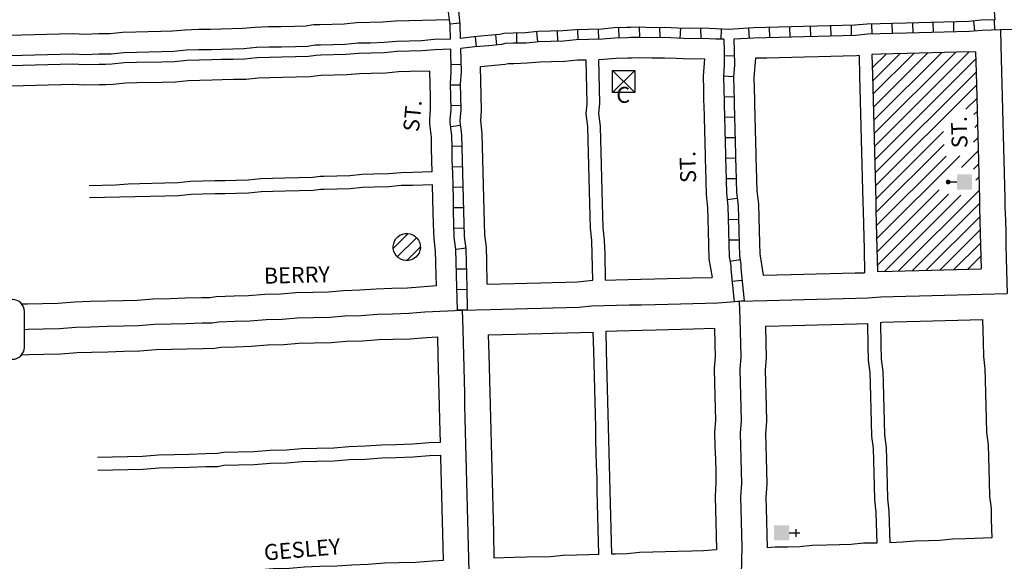
# Model space of a CAD drawing. Extents: x 2168385 to 2179147, y 16388422 to 16395747.
# Drawn here: x 2173501 to 2175049, y 16393194 to 16394046 of the extents above; entities that cross this region are included whole.
import ezdxf
from ezdxf.enums import TextEntityAlignment as Align

# ---------------------------------------------------------------- set-up
doc = ezdxf.new("R2010")
doc.units = 0
doc.header["$MEASUREMENT"] = 0
for name, color, linetype in [('L10', 7, 'CONTINUOUS'), ('L14', 7, 'CONTINUOUS'), ('L17', 7, 'CONTINUOUS'), ('L18', 7, 'CONTINUOUS'), ('L20', 7, 'CONTINUOUS'), ('L3', 7, 'CONTINUOUS'), ('L5', 7, 'CONTINUOUS'), ('L55', 7, 'CONTINUOUS'), ('L9', 7, 'CONTINUOUS')]:
    doc.layers.add(name, color=color, linetype=linetype)
doc.styles.add('STYLE-FONT002', font='font002.shx')

# ---------------------------------------------------------------- blocks, each defined once
blk = doc.blocks.new('SD')
at = {"layer": 'L55', "color": 7, "linetype": 'CONTINUOUS'}
for p, q in [((440, 800), (-500, 800)), ((-813, 486), (-813, -453)), ((753, -453), (753, 486)), ((-500, -766), (440, -766))]:
    blk.add_line(p, q, dxfattribs=at)
for centre, start, end in [((-501, 487), 90, 180), ((438, 487), 0, 90), ((-501, -452), 180, 270), ((438, -452), 270, 0)]:
    blk.add_arc(centre, 313, start, end, dxfattribs=at)
blk = doc.blocks.new('BULK')
at = {"layer": 'L17', "color": 7, "linetype": 'CONTINUOUS'}
for p, q in [((-356, -34), (25, 348)), ((-248, -257), (257, 240)), ((-8, -357), (356, 8))]:
    blk.add_line(p, q, dxfattribs=at)
blk.add_ellipse((0, 0), major_axis=(178, -308), ratio=0.99935, dxfattribs=at)
blk = doc.blocks.new('HWYG')
at = {"layer": 'L17', "color": 7, "linetype": 'CONTINUOUS'}
for p, q in [((-300, -297), (288, 283)), ((-300, 283), (288, -297))]:
    blk.add_line(p, q, dxfattribs=at)
at = {"layer": 'L17', "color": 7, "linetype": 'CONTINUOUS', "flags": 128}
blk.add_lwpolyline([(-300, -297), (-300, 283), (288, 283), (288, -297), (-300, -297)], close=True, dxfattribs=at)
blk = doc.blocks.new('PO')
at = {"layer": 'L17', "linetype": 'CONTINUOUS'}
h = blk.add_hatch(color=7, dxfattribs=at)
edge = h.paths.add_edge_path()
edge.add_arc((199, 619), 62.3, 0, 360)
at = {"layer": 'L17', "color": 7, "linetype": 'CONTINUOUS'}
blk.add_line((199, 389), (199, 556), dxfattribs=at)
blk.add_solid([(0, 0), (0, 389), (398, 0), (398, 389)], dxfattribs=at)
blk = doc.blocks.new('CH')
at = {"layer": 'L17', "color": 7, "linetype": 'CONTINUOUS'}
for p, q in [((0, 0), (0, 282)), ((-98, 178), (101, 178))]:
    blk.add_line(p, q, dxfattribs=at)
at = {"layer": 'L17', "color": 7, "linetype": 'CONTINUOUS', "extrusion": (0, 0, -1)}
blk.add_solid([(195, -398), (195, 0), (-195, -398), (-195, 0)], dxfattribs=at)

msp = doc.modelspace()

# ---------------------------------------------------------------- linework, layer by layer
at = {"layer": 'L14', "color": 7, "linetype": 'CONTINUOUS'}
for p, q in [((2174841.8, 16393949.8), (2174884.9, 16393992.9)), ((2174842.4, 16393929.2), (2174906.7, 16393993.4)), ((2174842.9, 16393908.5), (2174928.4, 16393994)), ((2174843.4, 16393887.8), (2174950.2, 16393994.6)), ((2174844, 16393867.1), (2174972, 16393995.1)), ((2174844.5, 16393846.4), (2174993.7, 16393995.7)), ((2174840.8, 16393991.2), (2174841.3, 16393991.8)), ((2174841.3, 16393970.5), (2174863.1, 16393992.3)), ((2174845, 16393825.7), (2175004.1, 16393984.8)), ((2174845.5, 16393805.1), (2175004.6, 16393964.1)), ((2174846.1, 16393784.4), (2175005.1, 16393943.4)), ((2174988.5, 16393905.6), (2175005.6, 16393922.7)), ((2175001.2, 16393897.1), (2175006.2, 16393902)), ((2174846.6, 16393763.7), (2174953.3, 16393870.4)), ((2175002.4, 16393877.1), (2175006.7, 16393881.4)), ((2175000.3, 16393853.7), (2175007.2, 16393860.7)), ((2174847.1, 16393743), (2174954.2, 16393850.1)), ((2174981.6, 16393813.8), (2175007.8, 16393840)), ((2174847.7, 16393722.3), (2174957.4, 16393832)), ((2174848.2, 16393701.6), (2174979.1, 16393832.5)), ((2175000.5, 16393811.5), (2175008.3, 16393819.3)), ((2175004.2, 16393794), (2175008.8, 16393798.6)), ((2174848.7, 16393681), (2174946.4, 16393778.6)), ((2174882.7, 16393651.3), (2175009.3, 16393777.9)), ((2174849.3, 16393660.3), (2174961.2, 16393772.2)), ((2174861, 16393650.8), (2174980.4, 16393770.2)), ((2174904.5, 16393651.9), (2175009.9, 16393757.3)), ((2174926.3, 16393652.4), (2175010.4, 16393736.6)), ((2174948, 16393653), (2175010.9, 16393715.9)), ((2174969.8, 16393653.5), (2175011.5, 16393695.2)), ((2174991.6, 16393654.1), (2175012, 16393674.5))]:
    msp.add_line(p, q, dxfattribs=at)
at = {"layer": 'L17', "color": 7, "linetype": 'CONTINUOUS', "flags": 128}
for points in [[(2174178.1, 16394015.9), (2174152.4, 16394015.2), (2174132.7, 16394013.3), (2174113.3, 16394012.8), (2174093.3, 16394012.3), (2174073.7, 16394010.4), (2174052.3, 16394009.8), (2174032.3, 16394009.3), (2174012.7, 16394007.4), (2173973.6, 16394006.4), (2173965.2, 16394006.2), (2173953.4, 16394004.5), (2173934.2, 16394004), (2173912.6, 16394003.5), (2173892.9, 16394003), (2173872.9, 16394002.5), (2173853.2, 16394000.6), (2173835.8, 16394000.1), (2173818.1, 16393999.7), (2173802.3, 16393999.3), (2173782.6, 16393998.8), (2173762.7, 16393998.3), (2173743, 16393996.4), (2173723.6, 16393995.9), (2173684.2, 16393994.9), (2173664.2, 16393994.4), (2173644.6, 16393992.5), (2173635, 16393992.2), (2173625.2, 16393992), (2173603.8, 16393991.4), (2173584.1, 16393992.3), (2173564.1, 16393991.8), (2173544.4, 16393991.3), (2173524.7, 16393990.8), (2173505, 16393990.3), (2173485.3, 16393989.8)], [(2174178.5, 16393999.9), (2174153.3, 16393999.2), (2174133.7, 16393997.3), (2174113.7, 16393996.8), (2174094.3, 16393996.3), (2174074.6, 16393994.4), (2174052.7, 16393993.9), (2174033.3, 16393993.4), (2174013.6, 16393991.5), (2173974, 16393990.5), (2173966.6, 16393990.3), (2173954.8, 16393988.6), (2173934.6, 16393988.1), (2173913, 16393987.5), (2173893.3, 16393987), (2173873.9, 16393986.5), (2173854.2, 16393984.6), (2173836.2, 16393984.1), (2173818.5, 16393983.7), (2173802.7, 16393983.3), (2173783, 16393982.8), (2173763.6, 16393982.3), (2173744, 16393980.4), (2173724, 16393979.9), (2173684.6, 16393978.9), (2173665.2, 16393978.4), (2173645.6, 16393976.5), (2173635.4, 16393976.2), (2173625.6, 16393976), (2173603.6, 16393975.4), (2173583.9, 16393976.3), (2173564.5, 16393975.8), (2173544.8, 16393975.3), (2173525.1, 16393974.8), (2173505.4, 16393974.3), (2173485.7, 16393973.8)]]:
    msp.add_lwpolyline(points, dxfattribs=at)
at = {"layer": 'L18', "color": 7, "linetype": 'CONTINUOUS', "flags": 128}
for points in [[(2174176.6, 16394046.4), (2174112.5, 16394044.8), (2174091.4, 16394044.3), (2174071.7, 16394042.4), (2174051.5, 16394041.8), (2174030.4, 16394041.3), (2174010.7, 16394039.4), (2173972.8, 16394038.4), (2173962.5, 16394038.2), (2173950.7, 16394036.5), (2173933.4, 16394036), (2173911.7, 16394035.5), (2173892, 16394035), (2173870.9, 16394034.4), (2173851.3, 16394032.5), (2173835, 16394032.1), (2173817.3, 16394031.7), (2173801.5, 16394031.3), (2173781.8, 16394030.8), (2173760.7, 16394030.2), (2173741.1, 16394028.3), (2173722.8, 16394027.9), (2173683.4, 16394026.9), (2173662.3, 16394026.3), (2173642.6, 16394024.4), (2173634.2, 16394024.2), (2173624.4, 16394024), (2173604.1, 16394023.4), (2173584.4, 16394024.3), (2173563.3, 16394023.8), (2173543.6, 16394023.3), (2173523.9, 16394022.8), (2173504.2, 16394022.3), (2173484.5, 16394021.8)], [(2175003.8, 16393995.9), (2174974.8, 16393995.2), (2174955.1, 16393994.7), (2174935.4, 16393994.2), (2174915.8, 16393993.7), (2174896.1, 16393993.2), (2174874.4, 16393992.6), (2174854.7, 16393992.1), (2174840.8, 16393991.8)], [(2175003.8, 16393995.9), (2175004.6, 16393963.6), (2175005.1, 16393944.2), (2175005.6, 16393924.7), (2175006.1, 16393903.8), (2175006.6, 16393884.4), (2175007.2, 16393863.5), (2175007.7, 16393844), (2175008.2, 16393824.6), (2175008.7, 16393803.7), (2175009.2, 16393784.3), (2175009.7, 16393764.8), (2175010, 16393750.9), (2175010.6, 16393730), (2175011.1, 16393710.6), (2175011.6, 16393691.1), (2175012.5, 16393654.6)], [(2174391.3, 16393983), (2174377.6, 16393982.7), (2174357.9, 16393980.8), (2174336.8, 16393980.2), (2174318.5, 16393979.8), (2174298.9, 16393977.9), (2174277.8, 16393977.3), (2174268.6, 16393977.1), (2174264.1, 16393975.9), (2174225.3, 16393972.2)], [(2174402.1, 16393636.6), (2174401.1, 16393677.9), (2174400.5, 16393699.4), (2174398.1, 16393718.8), (2174397.6, 16393737.6), (2174397.1, 16393757.1), (2174396.6, 16393776.6), (2174396, 16393797.4), (2174395.5, 16393816.9), (2174395, 16393837.7), (2174394.5, 16393857.2), (2174394, 16393878.5), (2174391.6, 16393898.5), (2174393, 16393914.6), (2174392.4, 16393937.8), (2174391.3, 16393983)], [(2174577.3, 16393985), (2174554, 16393984.4), (2174532.9, 16393985.4), (2174514.5, 16393986.2), (2174494.8, 16393985.7), (2174475.1, 16393986.6), (2174462.8, 16393986.2), (2174456.8, 16393986.1), (2174438.6, 16393985.6), (2174418.9, 16393983.7), (2174411.3, 16393983.5)], [(2174422.1, 16393636.7), (2174421.1, 16393678.4), (2174420.5, 16393699.9), (2174418, 16393719.3), (2174417.6, 16393738.1), (2174417.1, 16393757.6), (2174416.6, 16393777.1), (2174416, 16393797.9), (2174415.5, 16393817.4), (2174415, 16393838.2), (2174414.5, 16393857.7), (2174414, 16393879.1), (2174411.6, 16393899.1), (2174413, 16393915.1), (2174412.4, 16393938.3), (2174411.3, 16393983.5)], [(2174577.3, 16393985), (2174575.2, 16393957.4), (2174575.7, 16393935.9), (2174576.2, 16393917.9), (2174576.4, 16393912.3), (2174576.9, 16393892.8), (2174577.4, 16393872), (2174577.9, 16393852.5), (2174578.4, 16393833), (2174578.6, 16393826.1), (2174578.9, 16393813.6), (2174579.4, 16393792.7), (2174580, 16393771.4), (2174582.5, 16393750.6), (2174582.9, 16393733), (2174583.4, 16393713.5), (2174583.9, 16393692.7), (2174584.5, 16393670.4), (2174589.5, 16393641)], [(2174657.6, 16393985.7), (2174655.3, 16393955.4), (2174655.7, 16393938), (2174656.2, 16393919.9), (2174656.3, 16393914.3), (2174656.8, 16393894.9), (2174657.4, 16393874), (2174657.9, 16393854.6), (2174658.4, 16393835.1), (2174658.5, 16393828.2), (2174658.9, 16393815.6), (2174659.4, 16393794.8), (2174659.8, 16393777.2), (2174662.3, 16393756.4), (2174662.9, 16393735.1), (2174663.4, 16393715.6), (2174663.9, 16393694.7), (2174664.3, 16393678.1), (2174670, 16393644.5)], [(2174820.6, 16393990.1), (2174816.8, 16393989.7), (2174795.7, 16393989.2), (2174776, 16393988.7), (2174756.3, 16393988.2), (2174734.6, 16393987.6), (2174714.9, 16393987.1), (2174695.2, 16393986.6), (2174675.6, 16393986.1), (2174657.6, 16393985.7)], [(2174820.6, 16393990.1), (2174821.4, 16393957.8), (2174821.9, 16393938.3), (2174822.4, 16393918.9), (2174822.9, 16393898), (2174823.4, 16393878.5), (2174823.9, 16393857.7), (2174824.4, 16393838.2), (2174824.9, 16393818.8), (2174825.5, 16393797.9), (2174826, 16393778.5), (2174826.5, 16393759), (2174826.8, 16393745.1), (2174827.4, 16393724.2), (2174827.9, 16393704.8), (2174828.4, 16393685.3), (2174829.3, 16393648.5)], [(2174840.8, 16393991.8), (2174841.6, 16393959.4), (2174842.1, 16393940), (2174842.6, 16393920.5), (2174843.1, 16393899.7), (2174843.6, 16393880.2), (2174844.2, 16393859.3), (2174844.7, 16393839.9), (2174845.2, 16393820.4), (2174845.7, 16393799.5), (2174846.2, 16393780.1), (2174846.7, 16393760.6), (2174847, 16393746.7), (2174847.6, 16393725.9), (2174848.1, 16393706.4), (2174848.6, 16393686.9), (2174849.5, 16393650.5)], [(2174145.4, 16393965.6), (2174114.5, 16393964.8), (2174096.2, 16393964.3), (2174076.6, 16393962.5), (2174053.5, 16393961.9), (2174035.2, 16393961.4), (2174015.6, 16393959.5), (2173974.8, 16393958.5), (2173969.3, 16393958.3), (2173957.5, 16393956.6), (2173935.4, 16393956.1), (2173913.8, 16393955.5), (2173894.1, 16393955), (2173875.8, 16393954.5), (2173856.2, 16393952.6), (2173837, 16393952.2), (2173819.3, 16393951.7), (2173803.6, 16393951.3), (2173783.9, 16393950.8), (2173765.6, 16393950.3), (2173745.9, 16393948.4), (2173724.8, 16393947.9), (2173685.4, 16393946.9), (2173667.2, 16393946.4), (2173647.5, 16393944.5), (2173636.2, 16393944.2), (2173626.4, 16393944), (2173603.3, 16393943.4), (2173583.6, 16393944.3), (2173565.3, 16393943.8), (2173545.6, 16393943.3), (2173525.9, 16393942.8), (2173506.2, 16393942.3), (2173486.6, 16393941.8)], [(2174149.5, 16393807.1), (2174149, 16393824.8), (2174148.5, 16393844.3), (2174148.1, 16393861.9), (2174145.6, 16393882.7), (2174145.4, 16393889.7), (2174146.9, 16393906.4), (2174146.5, 16393925), (2174145.4, 16393965.6)], [(2174236, 16393630.6), (2174235.1, 16393667.1), (2174234.5, 16393688.5), (2174232.1, 16393708), (2174231.6, 16393726.8), (2174231.1, 16393746.3), (2174230.6, 16393765.7), (2174230, 16393786.6), (2174229.5, 16393806), (2174229, 16393826.9), (2174228.5, 16393846.4), (2174228, 16393867.7), (2174225.6, 16393887.7), (2174227, 16393903.8), (2174226.4, 16393927), (2174225.3, 16393972.2)], [(2174149.5, 16393807.1), (2174118.6, 16393806.3), (2174100.3, 16393805.8), (2174080.7, 16393804), (2174057.6, 16393803.4), (2174039.3, 16393802.9), (2174019.6, 16393801), (2173978.8, 16393800), (2173973.3, 16393799.8), (2173961.6, 16393798.1), (2173939.5, 16393797.6), (2173917.8, 16393797), (2173898.2, 16393796.5), (2173879.9, 16393796), (2173860.2, 16393794.1), (2173841.1, 16393793.7), (2173823.4, 16393793.2), (2173807.6, 16393792.8), (2173787.9, 16393792.3), (2173769.6, 16393791.8), (2173750, 16393789.9), (2173728.9, 16393789.4), (2173689.5, 16393788.4), (2173671.2, 16393787.9), (2173651.6, 16393786), (2173610, 16393785)], [(2174150, 16393786.7), (2174119.1, 16393785.9), (2174100.8, 16393785.5), (2174081.2, 16393783.6), (2174058.1, 16393783), (2174039.8, 16393782.5), (2174020.2, 16393780.6), (2173979.4, 16393779.6), (2173973.9, 16393779.5), (2173962.1, 16393777.8), (2173940, 16393777.2), (2173918.4, 16393776.6), (2173898.7, 16393776.1), (2173880.4, 16393775.7), (2173860.7, 16393773.8), (2173841.6, 16393773.3), (2173823.9, 16393772.8), (2173808.1, 16393772.4), (2173788.4, 16393771.9), (2173770.2, 16393771.5), (2173750.5, 16393769.6), (2173729.4, 16393769), (2173610.4, 16393766)], [(2174156, 16393628.2), (2174155.6, 16393644.2), (2174155.1, 16393665), (2174154.6, 16393682.5), (2174152.2, 16393701.9), (2174151.6, 16393724.7), (2174151.1, 16393744.2), (2174150.6, 16393763.7), (2174150, 16393786.7)], [(2174849.5, 16393650.5), (2174873.3, 16393651.1), (2174893, 16393651.6), (2174914.7, 16393652.1), (2174934.3, 16393652.6), (2174954, 16393653.1), (2174973.7, 16393653.6), (2174993.4, 16393654.1), (2175012.5, 16393654.6)], [(2174422.1, 16393636.7), (2174438.2, 16393637.1), (2174477.6, 16393638.1), (2174499.2, 16393638.7), (2174518.9, 16393639.2), (2174538.6, 16393639.7), (2174558.3, 16393640.2), (2174589.5, 16393641)], [(2174670, 16393644.5), (2174713.8, 16393645.6), (2174733.5, 16393646.1), (2174753.2, 16393646.6), (2174774.9, 16393647.2), (2174794.6, 16393647.7), (2174814.3, 16393648.2), (2174829.3, 16393648.5)], [(2173513, 16393599.6), (2173536.7, 16393600.2), (2173561.2, 16393600.8), (2173586.8, 16393602.8), (2173611.5, 16393603.5), (2173637.1, 16393604.1), (2173662.7, 16393604.8), (2173685.2, 16393605.4), (2173710.8, 16393607.4), (2173737.4, 16393608.1), (2173761.1, 16393608.7), (2173786.7, 16393609.3), (2173799.6, 16393609.7), (2173809.4, 16393611.3), (2173837.8, 16393612), (2173860.4, 16393612.6), (2173886, 16393614.7), (2173911.5, 16393615.3), (2173935.1, 16393617.3), (2173961.8, 16393618), (2173986.3, 16393618.6), (2174009.8, 16393620.6), (2174035.5, 16393621.3), (2174061.1, 16393623.3), (2174085.8, 16393624), (2174110.3, 16393624.6), (2174156, 16393628.2)], [(2174236, 16393630.6), (2174278.7, 16393631.7), (2174298.4, 16393632.2), (2174320.1, 16393632.7), (2174337.8, 16393633.2), (2174359.5, 16393633.7), (2174377.7, 16393634.2), (2174402.1, 16393636.6)], [(2173503.9, 16393599.3), (2173513, 16393599.6)], [(2174422.8, 16393556.7), (2174440.2, 16393557.2), (2174479.6, 16393558.2), (2174501.3, 16393558.7), (2174521, 16393559.2), (2174540.7, 16393559.7), (2174560.4, 16393560.2), (2174593.2, 16393561.1)], [(2174593.2, 16393561.1), (2174593.9, 16393535.7), (2174594.4, 16393516.9), (2174592.9, 16393497.4), (2174593.5, 16393474.5), (2174594, 16393455), (2174594.5, 16393435.6), (2174595, 16393416.7), (2174593.5, 16393397.2), (2174594, 16393375.7), (2174594.6, 16393354.9), (2174595.1, 16393335.4), (2174595.5, 16393317.8), (2174594.1, 16393296.9), (2174594.6, 16393275.6), (2174595.1, 16393256.1), (2174595.7, 16393235.3), (2174596.2, 16393212.7)], [(2174673.2, 16393564.5), (2174673.8, 16393537.8), (2174674.4, 16393514.9), (2174673, 16393495.4), (2174673.4, 16393476.6), (2174673.9, 16393457.1), (2174674.4, 16393437.6), (2174675, 16393414.7), (2174673.6, 16393395.2), (2174674, 16393377.8), (2174674.5, 16393356.9), (2174675, 16393337.5), (2174675.6, 16393316.1), (2174674.1, 16393295.2), (2174674.6, 16393277.6), (2174675.1, 16393258.2), (2174675.6, 16393237.3), (2174676.2, 16393215.8)], [(2174673.2, 16393564.5), (2174715.9, 16393565.6), (2174735.6, 16393566.1), (2174755.3, 16393566.6), (2174776.9, 16393567.2), (2174796.6, 16393567.7), (2174816.3, 16393568.2), (2174833.7, 16393568.6)], [(2174833.7, 16393568.6), (2174834.5, 16393533.5), (2174835.1, 16393510.7), (2174837.6, 16393491.3), (2174838.1, 16393473.8), (2174838.6, 16393453), (2174839.1, 16393433.5), (2174839.6, 16393412.6), (2174840.2, 16393391.1), (2174842.6, 16393371.7), (2174843.1, 16393352.9), (2174843.6, 16393333.4), (2174844.1, 16393314), (2174844.7, 16393291.1), (2174847.2, 16393271.7), (2174847.6, 16393254.2), (2174848.4, 16393223.3)], [(2174854.1, 16393570.3), (2174857.1, 16393570.6), (2174875.3, 16393571.1), (2174895, 16393571.6), (2174916.7, 16393572.2), (2174936.4, 16393572.7), (2174956.1, 16393573.2), (2174975.8, 16393573.7), (2174995.5, 16393574.2), (2175014.6, 16393574.7)], [(2174854.1, 16393570.3), (2174855, 16393535.3), (2174855.5, 16393512.4), (2174858, 16393493), (2174858.5, 16393475.5), (2174859, 16393454.7), (2174859.5, 16393435.2), (2174860, 16393414.3), (2174860.6, 16393392.9), (2174863, 16393373.5), (2174863.5, 16393354.6), (2174864, 16393335.1), (2174864.5, 16393315.7), (2174865.1, 16393292.8), (2174867.6, 16393273.4), (2174868, 16393255.9), (2174868.9, 16393223.8)], [(2175014.6, 16393574.7), (2175015.5, 16393539.6), (2175016, 16393516.7), (2175018.5, 16393497.3), (2175019, 16393479.8), (2175019.5, 16393459), (2175020, 16393439.5), (2175020.5, 16393418.7), (2175021.1, 16393397.2), (2175023.5, 16393377.8), (2175024, 16393358.9), (2175024.5, 16393339.5), (2175025, 16393320), (2175025.6, 16393297.1), (2175028.1, 16393277.7), (2175028.5, 16393260.3), (2175029.3, 16393231.4)], [(2173515.1, 16393519.6), (2173538.7, 16393520.2), (2173565.4, 16393520.9), (2173590.9, 16393522.9), (2173613.5, 16393523.5), (2173639.1, 16393524.2), (2173664.7, 16393524.8), (2173689.4, 16393525.5), (2173715, 16393527.5), (2173739.5, 16393528.1), (2173763.1, 16393528.7), (2173788.7, 16393529.4), (2173807.3, 16393529.9), (2173817.1, 16393531.5), (2173839.9, 16393532.1), (2173864.6, 16393532.7), (2173890.2, 16393534.8), (2173915.8, 16393535.4), (2173939.4, 16393537.4), (2173963.9, 16393538), (2173990.6, 16393538.7), (2174014.2, 16393540.7), (2174039.7, 16393541.4), (2174065.3, 16393543.4), (2174087.9, 16393544), (2174114.5, 16393544.7), (2174140.6, 16393546.7), (2174158.1, 16393547.6)], [(2174162.3, 16393382.1), (2174161.9, 16393398.1), (2174161.4, 16393417.5), (2174160.9, 16393438.4), (2174160.4, 16393457.9), (2174159.9, 16393477.3), (2174159.4, 16393498.2), (2174158.9, 16393517.6), (2174158.1, 16393547.6)], [(2174238, 16393550.6), (2174280.8, 16393551.7), (2174300.5, 16393552.2), (2174322.1, 16393552.8), (2174339.8, 16393553.2), (2174361.5, 16393553.8), (2174402.6, 16393554.8)], [(2174247, 16393199.6), (2174246, 16393240.2), (2174245.5, 16393259.7), (2174245, 16393279.2), (2174244.5, 16393300), (2174244, 16393319.5), (2174243.4, 16393340.3), (2174242.9, 16393359.8), (2174242.4, 16393379.3), (2174241.9, 16393400.1), (2174241.4, 16393419.6), (2174240.9, 16393440.4), (2174240.4, 16393459.9), (2174239.9, 16393479.4), (2174239.3, 16393500.2), (2174238.8, 16393519.7), (2174238, 16393550.6)], [(2174411.5, 16393205.2), (2174410.5, 16393245.8), (2174410, 16393265.3), (2174409.5, 16393284.8), (2174409, 16393305.6), (2174408.5, 16393325.1), (2174407.9, 16393345.9), (2174407.4, 16393365.4), (2174406.9, 16393384.9), (2174406.4, 16393405.7), (2174405.9, 16393425.2), (2174405.4, 16393446), (2174404.9, 16393465.5), (2174404.4, 16393485), (2174403.8, 16393505.8), (2174403.3, 16393525.3), (2174402.6, 16393554.8)], [(2174431.7, 16393205.7), (2174430.7, 16393246.3), (2174430.2, 16393265.8), (2174429.7, 16393285.3), (2174429.2, 16393306.1), (2174428.7, 16393325.6), (2174428.1, 16393346.4), (2174427.6, 16393365.9), (2174427.1, 16393385.4), (2174426.6, 16393406.2), (2174426.1, 16393425.7), (2174425.6, 16393446.5), (2174425.1, 16393466), (2174424.6, 16393485.5), (2174424, 16393506.3), (2174423.5, 16393525.8), (2174422.8, 16393556.7)], [(2173503.9, 16393519.3), (2173515.1, 16393519.6)], [(2173622.9, 16393358.1), (2173693.7, 16393360), (2173719.2, 16393362), (2173743.7, 16393362.6), (2173767.4, 16393363.2), (2173793, 16393363.9), (2173811.5, 16393364.4), (2173821.3, 16393366), (2173844.1, 16393366.6), (2173868.8, 16393367.2), (2173894.4, 16393369.3), (2173920.1, 16393369.9), (2173943.7, 16393371.9), (2173968.1, 16393372.5), (2173994.9, 16393373.2), (2174018.5, 16393375.2), (2174044, 16393375.9), (2174069.5, 16393377.9), (2174092.1, 16393378.5), (2174118.8, 16393379.2), (2174144.8, 16393381.2), (2174162.3, 16393382.1)], [(2173623.4, 16393337.7), (2173694.2, 16393339.5), (2173719.7, 16393341.5), (2173744.3, 16393342.1), (2173767.9, 16393342.8), (2173793.5, 16393343.4), (2173812, 16393343.9), (2173821.8, 16393345.5), (2173844.6, 16393346.1), (2173869.4, 16393346.7), (2173894.9, 16393348.8), (2173920.6, 16393349.4), (2173944.2, 16393351.4), (2173968.6, 16393352.1), (2173995.4, 16393352.7), (2174019, 16393354.7), (2174044.5, 16393355.4), (2174070.1, 16393357.4), (2174092.6, 16393358), (2174119.3, 16393358.7), (2174145.3, 16393360.8), (2174162.9, 16393361.6)], [(2174167.1, 16393196.1), (2174166, 16393238.2), (2174165.5, 16393257.6), (2174165, 16393277.1), (2174164.5, 16393298), (2174164, 16393317.4), (2174163.5, 16393338.3), (2174163, 16393357.8), (2174162.9, 16393361.6)], [(2174848.4, 16393223.3), (2174827.7, 16393222.8), (2174808, 16393220.9), (2174789.7, 16393220.4), (2174770.1, 16393219.9), (2174747, 16393219.3), (2174727.3, 16393217.4), (2174709, 16393217), (2174688.9, 16393216.5), (2174676.2, 16393215.8)], [(2175029.3, 16393231.4), (2174988.2, 16393229.7), (2174967.4, 16393229.2), (2174947.8, 16393227.3), (2174929.5, 16393226.8), (2174908.4, 16393226.3), (2174888.7, 16393224.4), (2174868.9, 16393223.8)], [(2174411.5, 16393205.2), (2174396, 16393204.8), (2174376.4, 16393204.3), (2174355.3, 16393203.7), (2174335.6, 16393201.8), (2174297.6, 16393200.9), (2174277.9, 16393200.4), (2174247, 16393199.6)], [(2174596.2, 16393212.7), (2174575.8, 16393210.8), (2174557.5, 16393210.3), (2174535.8, 16393209.7), (2174496.4, 16393208.7), (2174475.3, 16393208.2), (2174455.7, 16393206.3), (2174437.4, 16393205.8), (2174431.7, 16393205.7)], [(2173627.6, 16393172.2), (2173698.4, 16393174), (2173724, 16393176), (2173748.5, 16393176.6), (2173772.1, 16393177.3), (2173797.7, 16393177.9), (2173816.3, 16393178.4), (2173826.1, 16393180), (2173848.9, 16393180.6), (2173873.6, 16393181.2), (2173899.2, 16393183.3), (2173924.8, 16393183.9), (2173948.4, 16393185.9), (2173972.9, 16393186.6), (2173999.6, 16393187.2), (2174023.2, 16393189.2), (2174048.7, 16393189.9), (2174074.3, 16393191.9), (2174096.8, 16393192.5), (2174123.5, 16393193.2), (2174149.6, 16393195.3), (2174167.1, 16393196.1)]]:
    msp.add_lwpolyline(points, dxfattribs=at)
at = {"layer": 'L20', "color": 2, "linetype": 'CONTINUOUS', "flags": 128}
for points in [[(2174632.1, 16393603.5), (2174675.5, 16393604.6), (2174695.2, 16393605.1), (2174714.9, 16393605.6), (2174734.5, 16393606.1), (2174754.2, 16393606.6), (2174775.9, 16393607.2), (2174795.6, 16393607.7), (2174815.3, 16393608.2), (2174835, 16393608.7), (2174854.6, 16393610.6), (2174874.3, 16393611.1), (2174894, 16393611.6), (2174915.7, 16393612.1), (2174935.4, 16393612.6), (2174955.1, 16393613.2), (2174974.8, 16393613.7), (2174994.5, 16393614.2), (2175014.1, 16393614.7), (2175053.5, 16393615.7)], [(2174197, 16393589.6), (2174240.4, 16393590.7), (2174260, 16393591.2), (2174279.7, 16393591.7), (2174299.4, 16393592.2), (2174321.1, 16393592.7), (2174338.8, 16393593.2), (2174360.5, 16393593.8), (2174380.2, 16393594.2), (2174399.8, 16393596.2), (2174419.5, 16393596.7), (2174439.2, 16393597.2), (2174458.9, 16393597.7), (2174478.6, 16393598.2), (2174500.2, 16393598.7), (2174520, 16393599.2), (2174539.6, 16393599.7), (2174559.3, 16393600.2), (2174579, 16393600.7), (2174598.7, 16393601.2), (2174632.1, 16393603.5)], [(2173514, 16393559.6), (2173537.7, 16393560.2), (2173563.3, 16393560.8), (2173588.9, 16393562.9), (2173612.5, 16393563.5), (2173638.1, 16393564.2), (2173663.7, 16393564.8), (2173687.3, 16393565.4), (2173712.9, 16393567.4), (2173738.5, 16393568.1), (2173762.1, 16393568.7), (2173787.7, 16393569.4), (2173803.5, 16393569.8), (2173813.3, 16393571.4), (2173838.9, 16393572.1), (2173862.5, 16393572.7), (2173888.1, 16393574.7), (2173913.6, 16393575.4), (2173937.2, 16393577.4), (2173962.9, 16393578), (2173988.5, 16393578.7), (2174012, 16393580.7), (2174037.6, 16393581.3), (2174063.2, 16393583.4), (2174086.8, 16393584), (2174112.4, 16393584.6), (2174138, 16393586.7), (2174197, 16393589.6)], [(2173508.1, 16393559.4), (2173514, 16393559.6)]]:
    msp.add_lwpolyline(points, dxfattribs=at)
at = {"layer": 'L3', "color": 2, "linetype": 'CONTINUOUS', "flags": 128}
for points in [[(2175042.9, 16394030.3), (2175043.5, 16394005), (2175044, 16393985.5), (2175044.6, 16393964.6), (2175045.1, 16393945.2), (2175045.6, 16393925.7), (2175046.1, 16393904.9), (2175046.6, 16393885.4), (2175047.1, 16393864.5), (2175047.6, 16393845.1), (2175048.1, 16393825.6), (2175048.7, 16393804.8), (2175049.2, 16393785.3), (2175049.7, 16393765.8), (2175050, 16393751.9), (2175050.6, 16393731.1), (2175051.1, 16393711.6), (2175051.6, 16393692.1), (2175052.1, 16393671.3), (2175052.6, 16393651.8), (2175053.5, 16393615.7)], [(2174632.1, 16393603.5), (2174632.9, 16393575.7), (2174633.4, 16393556.2), (2174633.9, 16393536.8), (2174634.4, 16393515.9), (2174632.9, 16393496.4), (2174633.5, 16393475.5), (2174634, 16393456.1), (2174634.5, 16393436.6), (2174635, 16393415.7), (2174633.5, 16393396.2), (2174634, 16393376.8), (2174634.5, 16393355.9), (2174635, 16393336.4), (2174635.5, 16393317), (2174634.1, 16393296.1), (2174634.6, 16393276.6), (2174635.1, 16393257.1), (2174635.6, 16393236.3), (2174636.1, 16393216.8), (2174635.3, 16393173.7)], [(2174208.1, 16393157.2), (2174208.1, 16393157.2), (2174207, 16393198.9), (2174206.5, 16393218.3), (2174206, 16393239.2), (2174205.5, 16393258.7), (2174205, 16393278.1), (2174204.5, 16393299), (2174204, 16393318.5), (2174203.4, 16393339.3), (2174202.9, 16393358.8), (2174202.4, 16393378.2), (2174201.9, 16393399.1), (2174201.4, 16393418.6), (2174200.9, 16393439.4), (2174200.4, 16393458.9), (2174199.9, 16393478.3), (2174199.4, 16393499.2), (2174198.9, 16393518.7), (2174198.4, 16393538.1), (2174197.8, 16393559), (2174197, 16393589.6)]]:
    msp.add_lwpolyline(points, dxfattribs=at)
at = {"layer": 'L5', "color": 1, "linetype": 'CONTINUOUS'}
for p, q in [((2174193.4, 16394041.2), (2174177.4, 16394039.3)), ((2174841, 16394023.7), (2174840.6, 16394039.8)), ((2174873.2, 16394024.5), (2174872.8, 16394040.6)), ((2174905.4, 16394025.4), (2174905, 16394041.5)), ((2174937.6, 16394026.2), (2174937.2, 16394042.3)), ((2174969.8, 16394027), (2174969.4, 16394043.1)), ((2175002.6, 16394028.5), (2175001, 16394044.5)), ((2175034.2, 16394030.1), (2175033.7, 16394046.2)), ((2174282.6, 16394009.4), (2174282.2, 16394025.5)), ((2174315.3, 16394011.6), (2174313.7, 16394027.6)), ((2174346.9, 16394012.5), (2174346.5, 16394028.6)), ((2174379, 16394014.7), (2174378.6, 16394030.8)), ((2174411.2, 16394015.5), (2174410.8, 16394031.6)), ((2174443.4, 16394017.7), (2174443, 16394033.8)), ((2174475.6, 16394018.5), (2174475.2, 16394034.6)), ((2174507.8, 16394018), (2174507.4, 16394034.1)), ((2174539.4, 16394017), (2174540.1, 16394033.1)), ((2174572.2, 16394016.8), (2174571.7, 16394032.9)), ((2174603.8, 16394015.7), (2174604.5, 16394031.8)), ((2174648.1, 16394017.1), (2174647.2, 16394033.2)), ((2174680.1, 16394018.2), (2174679.6, 16394034.3)), ((2174712.3, 16394019), (2174711.9, 16394035.1)), ((2174744.5, 16394019.8), (2174744.1, 16394036)), ((2174776.7, 16394020.7), (2174776.3, 16394036.8)), ((2174808.9, 16394021.5), (2174808.5, 16394037.6)), ((2174219, 16394003.8), (2174217.6, 16394019.8)), ((2174251.2, 16394006.8), (2174249.6, 16394022.8)), ((2174624.4, 16393989.5), (2174608.3, 16393989.1)), ((2174195.2, 16393975.8), (2174179.1, 16393975.4)), ((2174623.3, 16393956.6), (2174607.3, 16393957.8)), ((2174194.1, 16393943.7), (2174178, 16393943.3)), ((2174624.1, 16393925.2), (2174608, 16393924.8)), ((2174194.9, 16393911.5), (2174178.8, 16393911.1)), ((2174624.9, 16393893), (2174608.8, 16393892.6)), ((2174194.3, 16393880.1), (2174178.3, 16393878.2)), ((2174625.7, 16393860.8), (2174609.6, 16393860.4)), ((2174196.5, 16393847.3), (2174180.4, 16393846.9)), ((2174626.6, 16393828.6), (2174610.5, 16393828.1)), ((2174197.4, 16393815.1), (2174181.3, 16393814.7)), ((2174627.4, 16393796.3), (2174611.3, 16393795.9)), ((2174198.2, 16393782.9), (2174182.1, 16393782.5)), ((2174629.1, 16393765), (2174613.1, 16393763)), ((2174199, 16393750.7), (2174182.9, 16393750.3)), ((2174631, 16393732.1), (2174614.9, 16393731.7)), ((2174199.8, 16393718.5), (2174183.7, 16393718)), ((2174631.8, 16393699.9), (2174615.7, 16393699.5)), ((2174202.5, 16393687.2), (2174186.5, 16393685.2)), ((2174633.5, 16393668.9), (2174617.6, 16393666.2)), ((2174203.4, 16393654.2), (2174187.3, 16393653.8)), ((2174204.3, 16393622), (2174188.2, 16393621.6)), ((2174636.9, 16393636.4), (2174620.9, 16393634.7)), ((2174640.2, 16393604.3), (2174624.1, 16393602.7)), ((2174205.1, 16393589.8), (2174189, 16393589.4))]:
    msp.add_line(p, q, dxfattribs=at)
at = {"layer": 'L5', "color": 1, "linetype": 'CONTINUOUS', "flags": 128}
for points in [[(2174178.1, 16394015.9), (2174177.6, 16394038.1), (2174175.1, 16394058.9), (2174174.6, 16394078.7), (2174174.1, 16394097.8), (2174171.6, 16394118.6), (2174171.1, 16394138), (2174168.6, 16394157.5), (2174168.2, 16394171.8), (2174168.1, 16394178.7), (2174167.6, 16394198.2), (2174167, 16394219.5), (2174168.5, 16394237.6), (2174168, 16394256.6), (2174167.5, 16394277.5), (2174167, 16394296.9), (2174166.5, 16394315.4), (2174167.4, 16394327.5)], [(2174194.1, 16394017), (2174193.5, 16394039.2), (2174191, 16394060), (2174190.5, 16394079.1), (2174190, 16394099), (2174187.5, 16394119.8), (2174187, 16394139.3), (2174184.6, 16394158.7), (2174184.2, 16394172.2), (2174184, 16394179.1), (2174183.5, 16394198.6), (2174183, 16394219), (2174184.5, 16394237.1), (2174184, 16394257), (2174183.5, 16394277.9), (2174183, 16394297.3), (2174182.5, 16394315), (2174183.6, 16394331)], [(2175026.7, 16394313.4), (2175027.8, 16394307.2), (2175028.1, 16394295.3), (2175028.4, 16394282.8), (2175028.7, 16394273.1), (2175029.1, 16394255), (2175029.6, 16394235.9), (2175028.2, 16394216.4), (2175028.7, 16394195.6), (2175027.2, 16394176.1), (2175027.7, 16394156.6), (2175026.3, 16394135.7), (2175026.6, 16394122.8), (2175026.9, 16394112.7), (2175029.5, 16394090), (2175031.8, 16394073.5), (2175034, 16394046.1)], [(2175034, 16394046.1), (2175012.7, 16394045.6), (2174993, 16394043.7), (2174973.6, 16394043.2), (2174953.9, 16394042.7), (2174934.2, 16394042.2), (2174914.5, 16394041.7), (2174894.8, 16394041.1), (2174873.2, 16394040.6), (2174853.5, 16394040.1), (2174833.5, 16394039.6), (2174813.9, 16394037.7), (2174794.4, 16394037.2), (2174774.8, 16394036.7), (2174755.1, 16394036.2), (2174733.4, 16394035.6), (2174713.7, 16394035.1), (2174694, 16394034.6), (2174674.3, 16394034.1), (2174654.5, 16394033.6), (2174615.4, 16394031.2)], [(2175466.2, 16394039.8), (2175456.4, 16394039.5), (2175436.8, 16394039), (2175426.9, 16394038.8), (2175409.2, 16394038.3), (2175369.8, 16394037.3), (2175350.1, 16394036.8), (2175330.4, 16394036.3), (2175310.7, 16394035.8), (2175289.1, 16394035.3), (2175269.4, 16394034.7), (2175251.7, 16394034.3), (2175232, 16394033.8), (2175212.3, 16394033.3), (2175192.3, 16394032.8), (2175172.6, 16394033.7), (2175151.2, 16394033.1), (2175131.5, 16394032.6), (2175111.8, 16394032.1), (2175072.4, 16394031.1), (2175042.9, 16394030.3)], [(2174615.4, 16394031.2), (2174596.1, 16394032.1), (2174574.1, 16394032.9), (2174554.5, 16394032.4), (2174535, 16394033.3), (2174515, 16394034.2), (2174495.3, 16394033.7), (2174475.6, 16394034.6), (2174461.5, 16394034.2), (2174455.6, 16394034.1), (2174435.6, 16394033.6), (2174416, 16394031.7), (2174394.6, 16394031.1), (2174374.6, 16394030.6), (2174355, 16394028.7), (2174335.6, 16394028.2), (2174315.6, 16394027.7), (2174295.9, 16394025.8), (2174276.5, 16394025.3), (2174261.8, 16394024.9), (2174255.7, 16394023.3), (2174236.7, 16394021.5), (2174215, 16394019.5), (2174194.1, 16394017)], [(2175042.9, 16394030.3), (2175013.6, 16394029.6), (2174994, 16394027.7), (2174974, 16394027.2), (2174954.3, 16394026.7), (2174934.6, 16394026.2), (2174914.9, 16394025.7), (2174895.2, 16394025.2), (2174873.6, 16394024.6), (2174853.9, 16394024.1), (2174834.5, 16394023.6), (2174814.8, 16394021.7), (2174794.9, 16394021.2), (2174775.2, 16394020.7), (2174755.5, 16394020.2), (2174733.8, 16394019.6), (2174714.1, 16394019.1), (2174694.4, 16394018.6), (2174674.7, 16394018.1), (2174655.2, 16394017.6), (2174623.7, 16394015.7)], [(2174607.7, 16394015.6), (2174595.4, 16394016.1), (2174574, 16394016.9), (2174554.3, 16394016.4), (2174534.3, 16394017.3), (2174514.9, 16394018.2), (2174495.2, 16394017.7), (2174475.4, 16394018.6), (2174461.9, 16394018.2), (2174456, 16394018.1), (2174436.6, 16394017.6), (2174417, 16394015.7), (2174395, 16394015.1), (2174375.6, 16394014.6), (2174355.9, 16394012.7), (2174336, 16394012.2), (2174316.6, 16394011.7), (2174296.9, 16394009.8), (2174276.9, 16394009.3), (2174264.1, 16394009), (2174258.5, 16394007.5), (2174238.2, 16394005.6), (2174216.6, 16394003.6), (2174194.5, 16394001)], [(2174607.7, 16394015.6), (2174608.2, 16393996.6), (2174608.7, 16393976.1), (2174607.2, 16393956.6), (2174607.7, 16393936.8), (2174608.2, 16393918.7), (2174608.3, 16393913.1), (2174608.8, 16393893.7), (2174609.4, 16393872.8), (2174609.9, 16393853.3), (2174610.4, 16393833.9), (2174610.6, 16393826.9), (2174610.9, 16393814.4), (2174611.4, 16393793.6), (2174611.9, 16393773.7), (2174614.4, 16393752.9), (2174614.9, 16393733.8), (2174615.4, 16393714.4), (2174615.9, 16393693.5), (2174616.4, 16393673.5), (2174618.8, 16393659.6), (2174618.9, 16393654.3), (2174624.2, 16393602.7)], [(2174623.7, 16394015.7), (2174624.2, 16393997), (2174624.7, 16393975.7), (2174623.2, 16393956.2), (2174623.7, 16393937.2), (2174624.2, 16393919.1), (2174624.3, 16393913.5), (2174624.8, 16393894.1), (2174625.4, 16393873.2), (2174625.9, 16393853.7), (2174626.4, 16393834.3), (2174626.5, 16393827.3), (2174626.9, 16393814.8), (2174627.4, 16393794), (2174627.9, 16393774.9), (2174630.4, 16393754.1), (2174630.9, 16393734.2), (2174631.4, 16393714.8), (2174631.9, 16393693.9), (2174632.4, 16393675), (2174634.7, 16393661.2), (2174634.9, 16393655.3), (2174640.1, 16393604.3)], [(2174189, 16393589.4), (2174188.1, 16393625.5), (2174187.6, 16393645), (2174187.1, 16393665.8), (2174186.6, 16393684.9), (2174184.1, 16393704.3), (2174183.6, 16393725.6), (2174183.1, 16393745), (2174182.6, 16393764.5), (2174182.1, 16393785.3), (2174181.6, 16393804.8), (2174181, 16393825.7), (2174180.5, 16393845.1), (2174180, 16393864.2), (2174177.5, 16393885), (2174177.4, 16393888.7), (2174179, 16393905.4), (2174178.5, 16393925.8), (2174178, 16393945.6), (2174179.4, 16393965.2), (2174178.5, 16393999.9)], [(2174205, 16393589.8), (2174204.1, 16393625.9), (2174203.6, 16393645.4), (2174203.1, 16393666.2), (2174202.6, 16393686.1), (2174200.1, 16393705.5), (2174199.6, 16393726), (2174199.1, 16393745.4), (2174198.6, 16393764.9), (2174198, 16393785.8), (2174197.6, 16393805.2), (2174197, 16393826.1), (2174196.5, 16393845.5), (2174196, 16393865.4), (2174193.5, 16393886.2), (2174193.5, 16393888.1), (2174195, 16393904.9), (2174194.5, 16393926.2), (2174194, 16393945.2), (2174195.4, 16393964.8), (2174194.5, 16394001)]]:
    msp.add_lwpolyline(points, dxfattribs=at)

# ---------------------------------------------------------------- block references
at = {"layer": 'L17', "color": 7, "linetype": 'CONTINUOUS', "xscale": 0.0601, "yscale": 0.0601, "zscale": 0.0601}
for name, p in [('HWYG', (2174450.7, 16393949.8)), ('BULK', (2174109.4, 16393688.8))]:
    msp.add_blockref(name, p, dxfattribs=at)
for name, p, rotation in [('PO', (2174997.9, 16393779.2), 90), ('CH', (2174710.7, 16393239.2), 270)]:
    msp.add_blockref(name, p, dxfattribs=dict(at, rotation=rotation))
at = {"layer": 'L55', "color": 7, "linetype": 'CONTINUOUS', "xscale": 0.0601, "yscale": 0.0601, "zscale": 0.0601}
msp.add_blockref('SD', (2173462.9, 16393558.3), dxfattribs=at)

# ---------------------------------------------------------------- texts
at = {"layer": 'L10', "color": 7, "linetype": 'CONTINUOUS', "style": 'STYLE-FONT002'}
msp.add_text('C', height=25, dxfattribs=at).set_placement((2174449.7, 16393915.8), align=Align.CENTER)
at = {"layer": 'L9', "color": 7, "linetype": 'CONTINUOUS', "style": 'STYLE-FONT002'}
for s, rotation, p in [('ST.', 84.7407, (2174130.7, 16393894.2)), ('ST.', 91.4718, (2174990.6, 16393869.8)), ('ST.', 91.4641, (2174563.8, 16393815)), ('BERRY', 1.4545, (2173936.9, 16393632.4)), ('GESLEY', 4.8199, (2173945.9, 16393200.8))]:
    msp.add_text(s, height=25, rotation=rotation, dxfattribs=at).set_placement(p, align=Align.CENTER)

doc.saveas('drawing.dxf')
